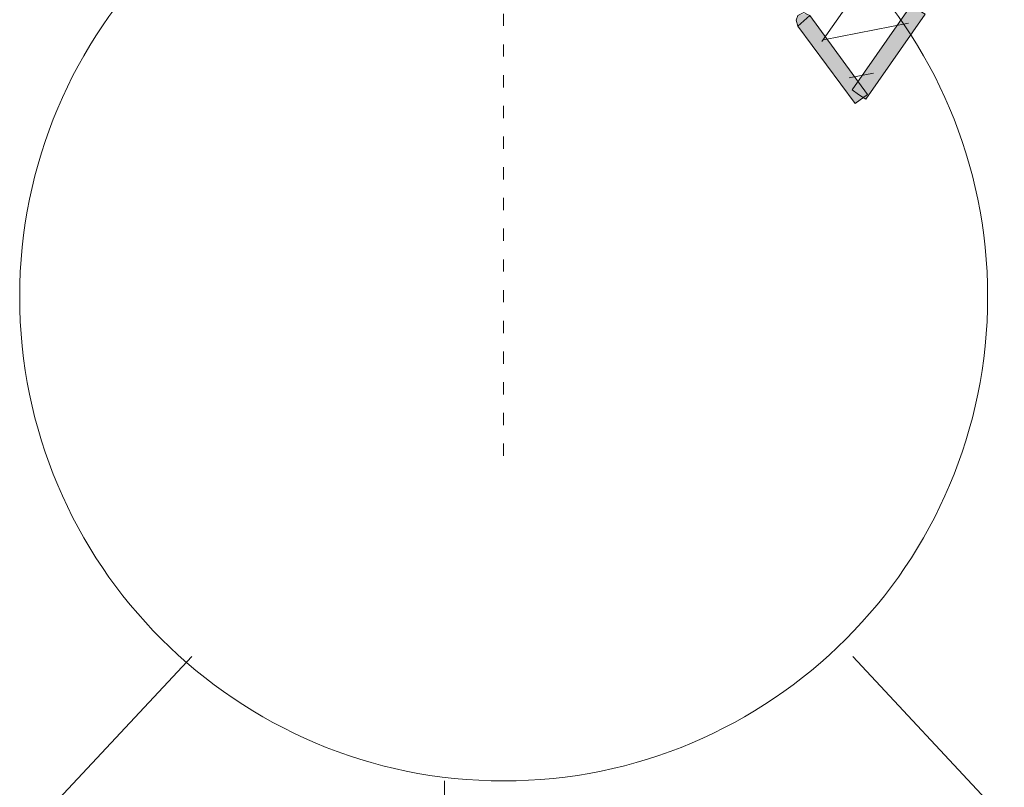
# Model space of a CAD drawing. Units: inches. Extents: x 6707493 to 6961580, y 8638350 to 8788449.
# Drawn here: x 6912985 to 6913072, y 8652111 to 8652179 of the extents above; entities that cross this region are included whole.
import ezdxf

# ---------------------------------------------------------------- set-up
doc = ezdxf.new("R2010")
doc.units = ezdxf.units.IN
doc.header["$MEASUREMENT"] = 0
doc.linetypes.add('ACAD_ISO03W100', pattern=[30, 12, -18])
doc.layers.add('elevational 3', color=40, linetype='Continuous', lineweight=9)
doc.layers.add('hidden', color=155, linetype='ACAD_ISO03W100', lineweight=5)

msp = doc.modelspace()

# ---------------------------------------------------------------- hatches: boundary and pattern name
at = {"layer": 'elevational 3'}
for points in [[(6913064.776, 8652179.151), (6913064.11, 8652179.551), (6913063.576, 8652179.951), (6913058.376, 8652172.484), (6913058.91, 8652172.084), (6913059.576, 8652171.684)], [(6913054.11, 8652178.484), (6913053.576, 8652178.084), (6913053.443, 8652178.618), (6913053.576, 8652179.018), (6913054.11, 8652179.151), (6913054.376, 8652179.151), (6913054.643, 8652179.018)], [(6913058.643, 8652171.284), (6913059.71, 8652172.084), (6913054.643, 8652179.018), (6913053.576, 8652178.084)]]:
    msp.add_hatch(color=256, dxfattribs=at).paths.add_polyline_path(points)

# ---------------------------------------------------------------- linework, layer by layer
for p, q in [((6913000.277, 8652122.674), (6912986.948, 8652108.411)), ((6913058.42, 8652122.674), (6913071.75, 8652108.411)), ((6913022.51, 8652097.662), (6913022.51, 8652111.729))]:
    msp.add_line(p, q, dxfattribs=at)
for points in [[(6913069.976, 8652197.018), (6913055.71, 8652176.751)], [(6913064.776, 8652179.151), (6913064.11, 8652179.551), (6913063.576, 8652179.951), (6913058.376, 8652172.484), (6913058.91, 8652172.084), (6913059.576, 8652171.684), (6913064.776, 8652179.151)], [(6913053.576, 8652178.084), (6913053.443, 8652178.618), (6913053.576, 8652179.018), (6913054.11, 8652179.284), (6913054.376, 8652179.151), (6913054.643, 8652179.018)], [(6913058.643, 8652171.284), (6913059.71, 8652172.084), (6913054.643, 8652179.018), (6913053.576, 8652178.084), (6913058.643, 8652171.284)], [(6913055.843, 8652176.884), (6913063.31, 8652178.351)], [(6913058.11, 8652173.551), (6913060.243, 8652173.951)]]:
    msp.add_lwpolyline(points, dxfattribs=at)
msp.add_circle((6913027.71, 8652154.301), 42.573, dxfattribs=at)
msp.add_circle((6913027.71, 8652154.301), 42.573, dxfattribs=at)
msp.add_circle((6913027.71, 8652154.301), 42.573, dxfattribs=at)
msp.add_circle((6913027.71, 8652154.301), 42.573, dxfattribs=at)
at = {"layer": 'hidden', "ltscale": 0.09}
msp.add_line((6913027.71, 8652140.308), (6913027.71, 8655222.703), dxfattribs=at)

doc.saveas('drawing.dxf')
